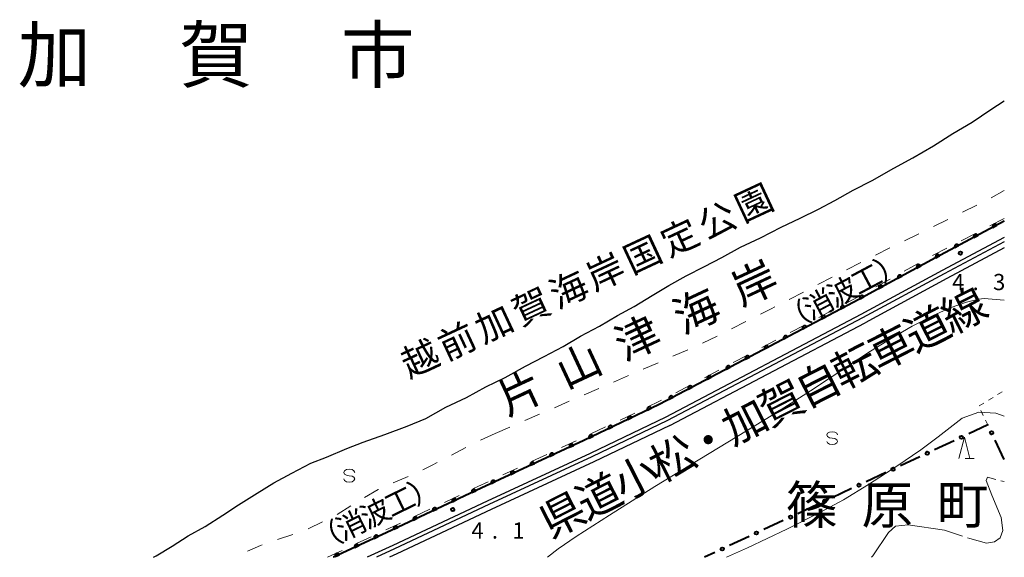
# Model space of a CAD drawing. Units: metres. Extents: x -74228 to -74000, y 40500 to 40625.
import ezdxf

# ---------------------------------------------------------------- set-up
doc = ezdxf.new("R2010")
doc.units = ezdxf.units.M
for name, color, linetype, lineweight in [('210100_道路縁(街区線)', 7, 'Continuous', 30), ('510100_河川', 7, 'Continuous', 30), ('611100_コンクリート被覆(直落)', 7, 'Continuous', 30), ('613000_さく(未分類)', 7, 'Continuous', 30), ('620100_区域界', 7, 'Continuous', 30), ('630100_植生界', 7, 'Continuous', 30), ('633200_針葉樹林', 7, 'Continuous', 13), ('634000_砂れき地(未分類)', 7, 'Continuous', 13), ('710200_等高線(主曲線)', 7, 'Continuous', 13), ('710300_等高線(補助曲線)', 7, 'Continuous', 13), ('731200_図化機測定による標高点', 7, 'Continuous', 40), ('811000_(注記)市・東京都の区', 7, 'Continuous', 80), ('811400_(注記)大字・町・丁目', 7, 'Continuous', 80), ('812100_(注記)道路の路線名', 7, 'Continuous', 53), ('815100_(注記)山・島', 7, 'Continuous', 53), ('816200_(注記)諸地・場地・公園・牧場・飛行場・運動場・ゴルフ場等', 7, 'Continuous', 53), ('818100_(注記)説明注記', 7, 'Continuous', 40)]:
    doc.layers.add(name, color=color, linetype=linetype, lineweight=lineweight)
doc.styles.add('Style-Kanji', font='MS Gothic.ttf')
doc.styles.add('Style-WORKING', font='MS Gothic.ttf')

msp = doc.modelspace()

# ---------------------------------------------------------------- linework, layer by layer
at = {"layer": '210100_道路縁(街区線)', "linetype": 'Continuous', "lineweight": 30, "flags": 128}
for points in [[(-74000, 40577.97), (-74015.94, 40569.47), (-74034.9, 40559.21)], [(-74000, 40574.23), (-74014.38, 40566.56), (-74033.32, 40556.32)], [(-74080.08, 40535.46), (-74034.9, 40559.21)], [(-74033.32, 40556.32), (-74078.53, 40532.55)], [(-74155.57, 40500), (-74143.22, 40505.76), (-74121.32, 40516.05), (-74097.5, 40527.11), (-74080.08, 40535.46)], [(-74078.53, 40532.55), (-74096.09, 40524.12), (-74119.93, 40513.06), (-74141.82, 40502.77), (-74147.76, 40500)]]:
    msp.add_lwpolyline(points, dxfattribs=at)
at = {"layer": '510100_河川', "linetype": 'Continuous', "lineweight": 30, "flags": 128}
for points in [[(-74197.34, 40500), (-74196.78, 40500.34), (-74193.05, 40502.62), (-74189.33, 40505), (-74185.4, 40507.15), (-74181.27, 40509.76), (-74177.63, 40512.18), (-74173.33, 40514.89), (-74169.42, 40517.27), (-74165.24, 40519.56), (-74160.89, 40521.86), (-74157.27, 40523.26), (-74152.53, 40525.27), (-74148.72, 40526.74), (-74143.67, 40528.46), (-74138.53, 40530.41), (-74134.17, 40532.23), (-74129.53, 40534.8), (-74124.75, 40537.1), (-74120.25, 40539.58), (-74115.81, 40541.73), (-74111.07, 40544.38), (-74106.71, 40546.58), (-74102.32, 40548.93), (-74098.34, 40551.3), (-74093.9, 40553.61), (-74089.7, 40556.1), (-74085.83, 40558.16), (-74081.68, 40560.72), (-74077.82, 40563.04), (-74073.81, 40565.33), (-74069.52, 40567.49), (-74065.53, 40569.58), (-74061.18, 40571.93), (-74056.54, 40574.1), (-74051.77, 40576.62), (-74047.38, 40578.66), (-74043.14, 40580.77), (-74039.3, 40582.79), (-74035.07, 40585.22), (-74030.69, 40587.43), (-74025.64, 40590.28), (-74021.23, 40592.69), (-74016.46, 40595.45), (-74011.92, 40598.32), (-74007.48, 40600.99), (-74003.11, 40603.93), (-74000, 40605.94)], [(-74000, 40573.21), (-74013.96, 40565.76), (-74032.89, 40555.53)], [(-74000, 40571.79), (-74013.37, 40564.66), (-74032.29, 40554.43)], [(-74032.89, 40555.53), (-74078.13, 40531.74)], [(-74077.56, 40530.62), (-74032.29, 40554.43)], [(-74078.13, 40531.74), (-74095.71, 40523.3), (-74119.55, 40512.24), (-74141.44, 40501.95), (-74145.62, 40500)], [(-74077.56, 40530.62), (-74095.18, 40522.17), (-74119.02, 40511.1), (-74140.91, 40500.81), (-74142.65, 40500)]]:
    msp.add_lwpolyline(points, dxfattribs=at)
at = {"layer": '611100_コンクリート被覆(直落)', "linetype": 'Continuous', "lineweight": 40, "flags": 128}
for points in [[(-74000, 40577.97), (-74015.94, 40569.47), (-74034.9, 40559.21), (-74080.08, 40535.46)], [(-74080.08, 40535.46), (-74097.5, 40527.11), (-74121.32, 40516.05), (-74143.22, 40505.76), (-74155.57, 40500)]]:
    msp.add_lwpolyline(points, dxfattribs=at)
for points in [[(-74002.647, 40576.558), (-74001.765, 40577.029), (-74001.787, 40577.067), (-74001.813, 40577.102), (-74001.84, 40577.135), (-74001.872, 40577.166), (-74001.906, 40577.193), (-74001.942, 40577.218), (-74001.979, 40577.24), (-74002.019, 40577.257), (-74002.06, 40577.273), (-74002.103, 40577.283), (-74002.146, 40577.29), (-74002.189, 40577.293), (-74002.233, 40577.293), (-74002.276, 40577.289), (-74002.319, 40577.281), (-74002.361, 40577.269), (-74002.401, 40577.254), (-74002.441, 40577.235), (-74002.479, 40577.212), (-74002.514, 40577.187), (-74002.547, 40577.159), (-74002.578, 40577.128), (-74002.605, 40577.094), (-74002.63, 40577.058), (-74002.652, 40577.02), (-74002.669, 40576.981), (-74002.685, 40576.939), (-74002.695, 40576.897), (-74002.703, 40576.854), (-74002.706, 40576.811), (-74002.705, 40576.767), (-74002.701, 40576.723), (-74002.693, 40576.68), (-74002.681, 40576.639), (-74002.666, 40576.598)], [(-74007.059, 40574.206), (-74006.177, 40574.676), (-74006.199, 40574.714), (-74006.225, 40574.749), (-74006.252, 40574.782), (-74006.284, 40574.813), (-74006.317, 40574.84), (-74006.353, 40574.865), (-74006.391, 40574.887), (-74006.431, 40574.904), (-74006.472, 40574.92), (-74006.515, 40574.93), (-74006.558, 40574.938), (-74006.601, 40574.941), (-74006.645, 40574.94), (-74006.688, 40574.936), (-74006.731, 40574.928), (-74006.773, 40574.916), (-74006.813, 40574.901), (-74006.853, 40574.882), (-74006.891, 40574.86), (-74006.926, 40574.834), (-74006.959, 40574.807), (-74006.99, 40574.775), (-74007.017, 40574.741), (-74007.042, 40574.705), (-74007.064, 40574.668), (-74007.081, 40574.628), (-74007.097, 40574.587), (-74007.107, 40574.544), (-74007.115, 40574.501), (-74007.118, 40574.458), (-74007.117, 40574.414), (-74007.113, 40574.371), (-74007.105, 40574.328), (-74007.093, 40574.286), (-74007.078, 40574.246)], [(-74011.471, 40571.853), (-74010.589, 40572.324), (-74010.611, 40572.362), (-74010.637, 40572.397), (-74010.664, 40572.429), (-74010.696, 40572.46), (-74010.729, 40572.488), (-74010.765, 40572.513), (-74010.803, 40572.535), (-74010.843, 40572.552), (-74010.884, 40572.567), (-74010.927, 40572.577), (-74010.969, 40572.585), (-74011.013, 40572.588), (-74011.057, 40572.587), (-74011.1, 40572.584), (-74011.143, 40572.575), (-74011.185, 40572.563), (-74011.225, 40572.548), (-74011.265, 40572.53), (-74011.303, 40572.507), (-74011.338, 40572.482), (-74011.371, 40572.454), (-74011.402, 40572.423), (-74011.429, 40572.389), (-74011.454, 40572.353), (-74011.476, 40572.315), (-74011.493, 40572.275), (-74011.509, 40572.234), (-74011.519, 40572.191), (-74011.527, 40572.149), (-74011.529, 40572.105), (-74011.529, 40572.061), (-74011.525, 40572.018), (-74011.517, 40571.975), (-74011.505, 40571.934), (-74011.49, 40571.893)], [(-74015.883, 40569.5), (-74015.001, 40569.971), (-74015.023, 40570.009), (-74015.049, 40570.044), (-74015.076, 40570.077), (-74015.107, 40570.108), (-74015.141, 40570.135), (-74015.177, 40570.16), (-74015.215, 40570.182), (-74015.255, 40570.199), (-74015.296, 40570.215), (-74015.339, 40570.225), (-74015.381, 40570.233), (-74015.425, 40570.235), (-74015.469, 40570.235), (-74015.512, 40570.231), (-74015.555, 40570.223), (-74015.596, 40570.211), (-74015.637, 40570.196), (-74015.677, 40570.177), (-74015.715, 40570.154), (-74015.75, 40570.129), (-74015.783, 40570.101), (-74015.814, 40570.07), (-74015.841, 40570.036), (-74015.866, 40570), (-74015.888, 40569.962), (-74015.905, 40569.923), (-74015.921, 40569.882), (-74015.931, 40569.839), (-74015.939, 40569.796), (-74015.941, 40569.753), (-74015.941, 40569.709), (-74015.937, 40569.665), (-74015.929, 40569.622), (-74015.917, 40569.581), (-74015.902, 40569.54)], [(-74020.281, 40567.121), (-74019.401, 40567.597), (-74019.424, 40567.635), (-74019.449, 40567.67), (-74019.477, 40567.702), (-74019.509, 40567.733), (-74019.543, 40567.76), (-74019.579, 40567.785), (-74019.617, 40567.807), (-74019.657, 40567.824), (-74019.698, 40567.839), (-74019.741, 40567.849), (-74019.783, 40567.856), (-74019.827, 40567.859), (-74019.871, 40567.858), (-74019.914, 40567.854), (-74019.957, 40567.845), (-74019.998, 40567.833), (-74020.039, 40567.818), (-74020.079, 40567.799), (-74020.116, 40567.776), (-74020.151, 40567.75), (-74020.184, 40567.723), (-74020.215, 40567.691), (-74020.242, 40567.657), (-74020.267, 40567.621), (-74020.288, 40567.583), (-74020.305, 40567.543), (-74020.321, 40567.502), (-74020.33, 40567.459), (-74020.338, 40567.416), (-74020.341, 40567.373), (-74020.34, 40567.329), (-74020.336, 40567.286), (-74020.327, 40567.243), (-74020.315, 40567.201), (-74020.3, 40567.161)], [(-74024.678, 40564.742), (-74023.798, 40565.217), (-74023.821, 40565.255), (-74023.847, 40565.29), (-74023.875, 40565.323), (-74023.906, 40565.354), (-74023.94, 40565.381), (-74023.976, 40565.405), (-74024.014, 40565.427), (-74024.054, 40565.444), (-74024.095, 40565.459), (-74024.138, 40565.469), (-74024.181, 40565.477), (-74024.224, 40565.479), (-74024.268, 40565.478), (-74024.312, 40565.474), (-74024.355, 40565.466), (-74024.396, 40565.454), (-74024.437, 40565.438), (-74024.476, 40565.419), (-74024.514, 40565.397), (-74024.549, 40565.371), (-74024.582, 40565.343), (-74024.612, 40565.311), (-74024.639, 40565.277), (-74024.664, 40565.241), (-74024.686, 40565.204), (-74024.703, 40565.164), (-74024.718, 40565.122), (-74024.728, 40565.08), (-74024.735, 40565.037), (-74024.738, 40564.993), (-74024.737, 40564.949), (-74024.733, 40564.906), (-74024.724, 40564.863), (-74024.712, 40564.822), (-74024.697, 40564.781)], [(-74029.075, 40562.362), (-74028.196, 40562.838), (-74028.219, 40562.876), (-74028.244, 40562.911), (-74028.272, 40562.943), (-74028.304, 40562.974), (-74028.338, 40563.001), (-74028.374, 40563.026), (-74028.412, 40563.047), (-74028.452, 40563.064), (-74028.493, 40563.08), (-74028.536, 40563.09), (-74028.578, 40563.097), (-74028.622, 40563.1), (-74028.666, 40563.099), (-74028.709, 40563.095), (-74028.752, 40563.086), (-74028.793, 40563.074), (-74028.834, 40563.059), (-74028.874, 40563.04), (-74028.911, 40563.017), (-74028.946, 40562.991), (-74028.979, 40562.963), (-74029.01, 40562.932), (-74029.037, 40562.898), (-74029.062, 40562.862), (-74029.083, 40562.824), (-74029.1, 40562.784), (-74029.115, 40562.743), (-74029.125, 40562.7), (-74029.133, 40562.657), (-74029.135, 40562.614), (-74029.134, 40562.57), (-74029.13, 40562.527), (-74029.122, 40562.483), (-74029.11, 40562.442), (-74029.095, 40562.402)], [(-74033.473, 40559.982), (-74032.593, 40560.458), (-74032.616, 40560.496), (-74032.642, 40560.531), (-74032.67, 40560.564), (-74032.701, 40560.594), (-74032.735, 40560.621), (-74032.771, 40560.646), (-74032.809, 40560.668), (-74032.849, 40560.685), (-74032.89, 40560.7), (-74032.933, 40560.71), (-74032.976, 40560.717), (-74033.019, 40560.72), (-74033.063, 40560.719), (-74033.106, 40560.715), (-74033.149, 40560.706), (-74033.191, 40560.694), (-74033.231, 40560.679), (-74033.271, 40560.66), (-74033.309, 40560.637), (-74033.344, 40560.612), (-74033.376, 40560.584), (-74033.407, 40560.552), (-74033.434, 40560.518), (-74033.459, 40560.482), (-74033.481, 40560.444), (-74033.498, 40560.404), (-74033.513, 40560.363), (-74033.523, 40560.32), (-74033.53, 40560.278), (-74033.533, 40560.234), (-74033.532, 40560.19), (-74033.528, 40560.147), (-74033.519, 40560.104), (-74033.507, 40560.063), (-74033.492, 40560.022)], [(-74037.889, 40557.639), (-74037.004, 40558.104), (-74037.026, 40558.142), (-74037.052, 40558.177), (-74037.079, 40558.21), (-74037.11, 40558.241), (-74037.144, 40558.269), (-74037.18, 40558.294), (-74037.217, 40558.316), (-74037.257, 40558.334), (-74037.298, 40558.349), (-74037.341, 40558.36), (-74037.384, 40558.368), (-74037.427, 40558.371), (-74037.471, 40558.37), (-74037.514, 40558.367), (-74037.557, 40558.359), (-74037.599, 40558.347), (-74037.64, 40558.332), (-74037.679, 40558.314), (-74037.717, 40558.292), (-74037.753, 40558.266), (-74037.786, 40558.239), (-74037.817, 40558.208), (-74037.844, 40558.174), (-74037.87, 40558.138), (-74037.892, 40558.101), (-74037.909, 40558.061), (-74037.925, 40558.02), (-74037.935, 40557.977), (-74037.943, 40557.934), (-74037.946, 40557.891), (-74037.946, 40557.847), (-74037.942, 40557.804), (-74037.934, 40557.761), (-74037.923, 40557.719), (-74037.908, 40557.678)], [(-74042.315, 40555.312), (-74041.43, 40555.777), (-74041.452, 40555.815), (-74041.478, 40555.851), (-74041.505, 40555.884), (-74041.536, 40555.915), (-74041.57, 40555.942), (-74041.606, 40555.967), (-74041.643, 40555.99), (-74041.683, 40556.007), (-74041.724, 40556.023), (-74041.767, 40556.033), (-74041.809, 40556.041), (-74041.853, 40556.044), (-74041.897, 40556.044), (-74041.94, 40556.04), (-74041.983, 40556.032), (-74042.024, 40556.021), (-74042.065, 40556.006), (-74042.105, 40555.987), (-74042.143, 40555.965), (-74042.179, 40555.94), (-74042.211, 40555.912), (-74042.243, 40555.881), (-74042.27, 40555.847), (-74042.295, 40555.812), (-74042.317, 40555.774), (-74042.335, 40555.734), (-74042.351, 40555.693), (-74042.361, 40555.651), (-74042.369, 40555.608), (-74042.372, 40555.565), (-74042.372, 40555.521), (-74042.368, 40555.477), (-74042.36, 40555.434), (-74042.349, 40555.393), (-74042.334, 40555.352)], [(-74046.741, 40552.986), (-74045.856, 40553.451), (-74045.878, 40553.489), (-74045.903, 40553.524), (-74045.931, 40553.557), (-74045.962, 40553.588), (-74045.996, 40553.616), (-74046.031, 40553.641), (-74046.069, 40553.663), (-74046.109, 40553.681), (-74046.15, 40553.696), (-74046.192, 40553.707), (-74046.235, 40553.715), (-74046.279, 40553.718), (-74046.322, 40553.717), (-74046.366, 40553.714), (-74046.409, 40553.706), (-74046.45, 40553.694), (-74046.491, 40553.679), (-74046.531, 40553.661), (-74046.569, 40553.639), (-74046.604, 40553.613), (-74046.637, 40553.586), (-74046.668, 40553.555), (-74046.696, 40553.521), (-74046.721, 40553.485), (-74046.743, 40553.448), (-74046.761, 40553.408), (-74046.776, 40553.367), (-74046.787, 40553.324), (-74046.795, 40553.281), (-74046.798, 40553.238), (-74046.797, 40553.194), (-74046.794, 40553.151), (-74046.786, 40553.108), (-74046.774, 40553.066), (-74046.76, 40553.025)], [(-74051.167, 40550.659), (-74050.282, 40551.124), (-74050.304, 40551.162), (-74050.329, 40551.198), (-74050.357, 40551.231), (-74050.388, 40551.262), (-74050.421, 40551.289), (-74050.457, 40551.314), (-74050.495, 40551.336), (-74050.534, 40551.354), (-74050.575, 40551.37), (-74050.618, 40551.38), (-74050.661, 40551.388), (-74050.704, 40551.391), (-74050.748, 40551.391), (-74050.791, 40551.387), (-74050.835, 40551.379), (-74050.876, 40551.368), (-74050.917, 40551.353), (-74050.957, 40551.334), (-74050.995, 40551.312), (-74051.03, 40551.287), (-74051.063, 40551.259), (-74051.094, 40551.228), (-74051.122, 40551.194), (-74051.147, 40551.159), (-74051.169, 40551.121), (-74051.186, 40551.081), (-74051.202, 40551.04), (-74051.212, 40550.998), (-74051.221, 40550.955), (-74051.224, 40550.911), (-74051.223, 40550.868), (-74051.22, 40550.824), (-74051.212, 40550.781), (-74051.2, 40550.74), (-74051.185, 40550.699)], [(-74055.592, 40548.333), (-74054.707, 40548.798), (-74054.73, 40548.836), (-74054.755, 40548.871), (-74054.782, 40548.904), (-74054.813, 40548.935), (-74054.847, 40548.963), (-74054.883, 40548.988), (-74054.92, 40549.01), (-74054.96, 40549.028), (-74055.001, 40549.043), (-74055.044, 40549.054), (-74055.087, 40549.062), (-74055.13, 40549.065), (-74055.174, 40549.064), (-74055.217, 40549.061), (-74055.26, 40549.053), (-74055.302, 40549.041), (-74055.343, 40549.026), (-74055.382, 40549.008), (-74055.421, 40548.985), (-74055.456, 40548.96), (-74055.489, 40548.933), (-74055.52, 40548.902), (-74055.547, 40548.868), (-74055.573, 40548.832), (-74055.595, 40548.795), (-74055.612, 40548.755), (-74055.628, 40548.714), (-74055.638, 40548.671), (-74055.646, 40548.628), (-74055.649, 40548.585), (-74055.649, 40548.541), (-74055.645, 40548.498), (-74055.637, 40548.455), (-74055.626, 40548.413), (-74055.611, 40548.372)], [(-74060.018, 40546.006), (-74059.133, 40546.471), (-74059.155, 40546.509), (-74059.181, 40546.545), (-74059.208, 40546.578), (-74059.239, 40546.609), (-74059.273, 40546.636), (-74059.309, 40546.661), (-74059.346, 40546.683), (-74059.386, 40546.701), (-74059.427, 40546.717), (-74059.47, 40546.727), (-74059.512, 40546.735), (-74059.556, 40546.738), (-74059.6, 40546.738), (-74059.643, 40546.734), (-74059.686, 40546.726), (-74059.728, 40546.715), (-74059.768, 40546.7), (-74059.808, 40546.681), (-74059.846, 40546.659), (-74059.882, 40546.634), (-74059.915, 40546.606), (-74059.946, 40546.575), (-74059.973, 40546.541), (-74059.998, 40546.506), (-74060.02, 40546.468), (-74060.038, 40546.428), (-74060.054, 40546.387), (-74060.064, 40546.345), (-74060.072, 40546.302), (-74060.075, 40546.258), (-74060.075, 40546.215), (-74060.071, 40546.171), (-74060.063, 40546.128), (-74060.052, 40546.087), (-74060.037, 40546.046)], [(-74064.444, 40543.679), (-74063.559, 40544.145), (-74063.581, 40544.183), (-74063.606, 40544.218), (-74063.634, 40544.251), (-74063.665, 40544.282), (-74063.699, 40544.31), (-74063.734, 40544.335), (-74063.772, 40544.357), (-74063.812, 40544.374), (-74063.853, 40544.39), (-74063.895, 40544.401), (-74063.938, 40544.409), (-74063.982, 40544.412), (-74064.025, 40544.411), (-74064.069, 40544.408), (-74064.112, 40544.4), (-74064.153, 40544.388), (-74064.194, 40544.373), (-74064.234, 40544.355), (-74064.272, 40544.332), (-74064.307, 40544.307), (-74064.34, 40544.28), (-74064.371, 40544.249), (-74064.399, 40544.215), (-74064.424, 40544.179), (-74064.446, 40544.142), (-74064.464, 40544.102), (-74064.479, 40544.061), (-74064.49, 40544.018), (-74064.498, 40543.975), (-74064.501, 40543.932), (-74064.501, 40543.888), (-74064.497, 40543.845), (-74064.489, 40543.802), (-74064.477, 40543.76), (-74064.463, 40543.719)], [(-74068.87, 40541.353), (-74067.985, 40541.818), (-74068.007, 40541.856), (-74068.032, 40541.892), (-74068.06, 40541.925), (-74068.091, 40541.956), (-74068.124, 40541.983), (-74068.16, 40542.008), (-74068.198, 40542.03), (-74068.237, 40542.048), (-74068.278, 40542.064), (-74068.321, 40542.074), (-74068.364, 40542.082), (-74068.407, 40542.085), (-74068.451, 40542.085), (-74068.494, 40542.081), (-74068.538, 40542.073), (-74068.579, 40542.062), (-74068.62, 40542.047), (-74068.66, 40542.028), (-74068.698, 40542.006), (-74068.733, 40541.981), (-74068.766, 40541.953), (-74068.797, 40541.922), (-74068.825, 40541.888), (-74068.85, 40541.853), (-74068.872, 40541.815), (-74068.889, 40541.775), (-74068.905, 40541.734), (-74068.915, 40541.692), (-74068.924, 40541.649), (-74068.927, 40541.605), (-74068.926, 40541.562), (-74068.923, 40541.518), (-74068.915, 40541.475), (-74068.903, 40541.434), (-74068.888, 40541.393)], [(-74073.295, 40539.026), (-74072.41, 40539.492), (-74072.433, 40539.53), (-74072.458, 40539.565), (-74072.485, 40539.598), (-74072.516, 40539.629), (-74072.55, 40539.657), (-74072.586, 40539.682), (-74072.624, 40539.704), (-74072.663, 40539.721), (-74072.704, 40539.737), (-74072.747, 40539.747), (-74072.79, 40539.756), (-74072.833, 40539.759), (-74072.877, 40539.758), (-74072.92, 40539.755), (-74072.963, 40539.747), (-74073.005, 40539.735), (-74073.046, 40539.72), (-74073.086, 40539.702), (-74073.124, 40539.679), (-74073.159, 40539.654), (-74073.192, 40539.627), (-74073.223, 40539.596), (-74073.25, 40539.562), (-74073.276, 40539.526), (-74073.298, 40539.488), (-74073.315, 40539.449), (-74073.331, 40539.408), (-74073.341, 40539.365), (-74073.349, 40539.322), (-74073.352, 40539.279), (-74073.352, 40539.235), (-74073.348, 40539.192), (-74073.34, 40539.149), (-74073.329, 40539.107), (-74073.314, 40539.066)], [(-74077.721, 40536.7), (-74076.836, 40537.165), (-74076.858, 40537.203), (-74076.884, 40537.239), (-74076.911, 40537.272), (-74076.942, 40537.303), (-74076.976, 40537.33), (-74077.012, 40537.355), (-74077.049, 40537.377), (-74077.089, 40537.395), (-74077.13, 40537.411), (-74077.173, 40537.421), (-74077.215, 40537.429), (-74077.259, 40537.432), (-74077.303, 40537.432), (-74077.346, 40537.428), (-74077.389, 40537.42), (-74077.431, 40537.409), (-74077.471, 40537.394), (-74077.511, 40537.375), (-74077.549, 40537.353), (-74077.585, 40537.328), (-74077.618, 40537.3), (-74077.649, 40537.269), (-74077.676, 40537.235), (-74077.701, 40537.2), (-74077.723, 40537.162), (-74077.741, 40537.122), (-74077.757, 40537.081), (-74077.767, 40537.039), (-74077.775, 40536.996), (-74077.778, 40536.952), (-74077.778, 40536.909), (-74077.774, 40536.865), (-74077.766, 40536.822), (-74077.755, 40536.781), (-74077.74, 40536.74)], [(-74082.785, 40534.163), (-74081.884, 40534.596), (-74081.904, 40534.634), (-74081.928, 40534.671), (-74081.955, 40534.704), (-74081.984, 40534.737), (-74082.017, 40534.765), (-74082.052, 40534.792), (-74082.089, 40534.815), (-74082.128, 40534.834), (-74082.168, 40534.852), (-74082.21, 40534.864), (-74082.253, 40534.873), (-74082.296, 40534.878), (-74082.34, 40534.879), (-74082.383, 40534.877), (-74082.427, 40534.871), (-74082.469, 40534.861), (-74082.51, 40534.847), (-74082.551, 40534.83), (-74082.589, 40534.809), (-74082.626, 40534.785), (-74082.659, 40534.759), (-74082.692, 40534.729), (-74082.72, 40534.697), (-74082.747, 40534.662), (-74082.77, 40534.625), (-74082.789, 40534.586), (-74082.807, 40534.546), (-74082.819, 40534.503), (-74082.828, 40534.461), (-74082.833, 40534.418), (-74082.834, 40534.374), (-74082.832, 40534.33), (-74082.826, 40534.287), (-74082.816, 40534.245), (-74082.802, 40534.204)], [(-74087.294, 40532.002), (-74086.392, 40532.434), (-74086.413, 40532.473), (-74086.437, 40532.509), (-74086.463, 40532.543), (-74086.493, 40532.576), (-74086.526, 40532.604), (-74086.561, 40532.631), (-74086.598, 40532.654), (-74086.637, 40532.673), (-74086.677, 40532.69), (-74086.719, 40532.702), (-74086.762, 40532.712), (-74086.805, 40532.717), (-74086.849, 40532.718), (-74086.892, 40532.716), (-74086.936, 40532.709), (-74086.977, 40532.699), (-74087.019, 40532.686), (-74087.059, 40532.669), (-74087.098, 40532.648), (-74087.134, 40532.624), (-74087.168, 40532.598), (-74087.201, 40532.568), (-74087.229, 40532.535), (-74087.256, 40532.501), (-74087.279, 40532.464), (-74087.298, 40532.425), (-74087.315, 40532.384), (-74087.327, 40532.342), (-74087.337, 40532.3), (-74087.342, 40532.256), (-74087.343, 40532.213), (-74087.341, 40532.169), (-74087.334, 40532.126), (-74087.324, 40532.084), (-74087.311, 40532.043)], [(-74091.803, 40529.841), (-74090.901, 40530.273), (-74090.922, 40530.312), (-74090.946, 40530.348), (-74090.972, 40530.382), (-74091.002, 40530.414), (-74091.035, 40530.443), (-74091.07, 40530.47), (-74091.106, 40530.493), (-74091.145, 40530.512), (-74091.186, 40530.529), (-74091.228, 40530.541), (-74091.27, 40530.551), (-74091.314, 40530.555), (-74091.358, 40530.557), (-74091.401, 40530.555), (-74091.444, 40530.548), (-74091.486, 40530.538), (-74091.528, 40530.525), (-74091.568, 40530.508), (-74091.607, 40530.487), (-74091.643, 40530.463), (-74091.677, 40530.437), (-74091.709, 40530.407), (-74091.738, 40530.374), (-74091.765, 40530.339), (-74091.788, 40530.303), (-74091.807, 40530.264), (-74091.824, 40530.223), (-74091.836, 40530.181), (-74091.846, 40530.139), (-74091.85, 40530.095), (-74091.852, 40530.051), (-74091.85, 40530.008), (-74091.843, 40529.965), (-74091.833, 40529.923), (-74091.82, 40529.881)], [(-74096.312, 40527.68), (-74095.41, 40528.112), (-74095.431, 40528.151), (-74095.455, 40528.187), (-74095.481, 40528.221), (-74095.511, 40528.253), (-74095.543, 40528.282), (-74095.578, 40528.308), (-74095.615, 40528.332), (-74095.654, 40528.351), (-74095.695, 40528.368), (-74095.737, 40528.38), (-74095.779, 40528.39), (-74095.822, 40528.394), (-74095.866, 40528.395), (-74095.91, 40528.393), (-74095.953, 40528.387), (-74095.995, 40528.377), (-74096.036, 40528.364), (-74096.077, 40528.347), (-74096.116, 40528.326), (-74096.152, 40528.302), (-74096.186, 40528.276), (-74096.218, 40528.246), (-74096.247, 40528.213), (-74096.273, 40528.178), (-74096.297, 40528.141), (-74096.316, 40528.102), (-74096.333, 40528.062), (-74096.345, 40528.02), (-74096.355, 40527.977), (-74096.359, 40527.934), (-74096.36, 40527.89), (-74096.358, 40527.847), (-74096.352, 40527.803), (-74096.342, 40527.762), (-74096.329, 40527.72)], [(-74100.84, 40525.559), (-74099.933, 40525.98), (-74099.953, 40526.02), (-74099.977, 40526.056), (-74100.002, 40526.09), (-74100.032, 40526.123), (-74100.064, 40526.152), (-74100.099, 40526.179), (-74100.135, 40526.203), (-74100.174, 40526.222), (-74100.214, 40526.24), (-74100.256, 40526.252), (-74100.299, 40526.263), (-74100.342, 40526.268), (-74100.386, 40526.27), (-74100.429, 40526.268), (-74100.473, 40526.262), (-74100.515, 40526.253), (-74100.556, 40526.24), (-74100.597, 40526.223), (-74100.636, 40526.203), (-74100.672, 40526.179), (-74100.707, 40526.154), (-74100.739, 40526.124), (-74100.768, 40526.092), (-74100.795, 40526.057), (-74100.819, 40526.021), (-74100.839, 40525.982), (-74100.856, 40525.942), (-74100.869, 40525.9), (-74100.879, 40525.858), (-74100.884, 40525.814), (-74100.886, 40525.77), (-74100.885, 40525.727), (-74100.879, 40525.683), (-74100.869, 40525.642), (-74100.856, 40525.6)], [(-74105.375, 40523.454), (-74104.468, 40523.875), (-74104.488, 40523.914), (-74104.512, 40523.95), (-74104.537, 40523.985), (-74104.567, 40524.017), (-74104.599, 40524.046), (-74104.634, 40524.073), (-74104.67, 40524.097), (-74104.709, 40524.117), (-74104.749, 40524.134), (-74104.791, 40524.147), (-74104.834, 40524.157), (-74104.877, 40524.162), (-74104.921, 40524.164), (-74104.964, 40524.163), (-74105.008, 40524.157), (-74105.049, 40524.147), (-74105.091, 40524.134), (-74105.132, 40524.118), (-74105.171, 40524.097), (-74105.207, 40524.074), (-74105.242, 40524.048), (-74105.274, 40524.018), (-74105.303, 40523.986), (-74105.33, 40523.952), (-74105.354, 40523.915), (-74105.374, 40523.876), (-74105.391, 40523.836), (-74105.404, 40523.794), (-74105.414, 40523.752), (-74105.419, 40523.709), (-74105.421, 40523.665), (-74105.42, 40523.621), (-74105.414, 40523.578), (-74105.404, 40523.536), (-74105.391, 40523.494)], [(-74109.91, 40521.348), (-74109.003, 40521.769), (-74109.023, 40521.808), (-74109.047, 40521.845), (-74109.072, 40521.879), (-74109.102, 40521.912), (-74109.134, 40521.941), (-74109.169, 40521.968), (-74109.205, 40521.992), (-74109.244, 40522.011), (-74109.284, 40522.029), (-74109.326, 40522.041), (-74109.369, 40522.051), (-74109.412, 40522.057), (-74109.456, 40522.058), (-74109.499, 40522.057), (-74109.543, 40522.051), (-74109.584, 40522.041), (-74109.626, 40522.029), (-74109.667, 40522.012), (-74109.706, 40521.992), (-74109.742, 40521.968), (-74109.777, 40521.942), (-74109.809, 40521.913), (-74109.838, 40521.881), (-74109.865, 40521.846), (-74109.889, 40521.81), (-74109.909, 40521.771), (-74109.926, 40521.731), (-74109.939, 40521.688), (-74109.949, 40521.646), (-74109.954, 40521.603), (-74109.956, 40521.559), (-74109.955, 40521.516), (-74109.949, 40521.472), (-74109.939, 40521.43), (-74109.926, 40521.389)], [(-74114.445, 40519.242), (-74113.538, 40519.663), (-74113.558, 40519.703), (-74113.582, 40519.739), (-74113.607, 40519.773), (-74113.637, 40519.806), (-74113.669, 40519.835), (-74113.704, 40519.862), (-74113.74, 40519.886), (-74113.779, 40519.905), (-74113.819, 40519.923), (-74113.861, 40519.935), (-74113.904, 40519.946), (-74113.947, 40519.951), (-74113.991, 40519.953), (-74114.034, 40519.951), (-74114.078, 40519.945), (-74114.119, 40519.936), (-74114.161, 40519.923), (-74114.202, 40519.906), (-74114.241, 40519.886), (-74114.277, 40519.862), (-74114.312, 40519.837), (-74114.344, 40519.807), (-74114.373, 40519.775), (-74114.4, 40519.74), (-74114.424, 40519.704), (-74114.444, 40519.665), (-74114.461, 40519.625), (-74114.474, 40519.583), (-74114.484, 40519.541), (-74114.489, 40519.497), (-74114.491, 40519.453), (-74114.489, 40519.41), (-74114.484, 40519.366), (-74114.474, 40519.325), (-74114.461, 40519.283)], [(-74118.98, 40517.137), (-74118.073, 40517.558), (-74118.093, 40517.597), (-74118.117, 40517.633), (-74118.142, 40517.668), (-74118.172, 40517.7), (-74118.204, 40517.729), (-74118.239, 40517.756), (-74118.275, 40517.78), (-74118.314, 40517.8), (-74118.354, 40517.817), (-74118.396, 40517.83), (-74118.439, 40517.84), (-74118.482, 40517.845), (-74118.526, 40517.847), (-74118.569, 40517.846), (-74118.613, 40517.84), (-74118.654, 40517.83), (-74118.696, 40517.817), (-74118.737, 40517.801), (-74118.776, 40517.78), (-74118.812, 40517.757), (-74118.847, 40517.731), (-74118.879, 40517.701), (-74118.908, 40517.669), (-74118.935, 40517.635), (-74118.959, 40517.598), (-74118.979, 40517.559), (-74118.996, 40517.519), (-74119.009, 40517.477), (-74119.019, 40517.435), (-74119.024, 40517.392), (-74119.026, 40517.348), (-74119.024, 40517.304), (-74119.019, 40517.261), (-74119.009, 40517.219), (-74118.996, 40517.177)], [(-74123.51, 40515.021), (-74122.605, 40515.446), (-74122.625, 40515.485), (-74122.649, 40515.522), (-74122.675, 40515.556), (-74122.705, 40515.588), (-74122.737, 40515.617), (-74122.772, 40515.644), (-74122.808, 40515.668), (-74122.847, 40515.687), (-74122.888, 40515.705), (-74122.93, 40515.717), (-74122.972, 40515.727), (-74123.015, 40515.732), (-74123.059, 40515.733), (-74123.103, 40515.732), (-74123.146, 40515.726), (-74123.188, 40515.716), (-74123.229, 40515.703), (-74123.27, 40515.686), (-74123.309, 40515.666), (-74123.345, 40515.642), (-74123.38, 40515.616), (-74123.412, 40515.586), (-74123.441, 40515.554), (-74123.468, 40515.519), (-74123.492, 40515.483), (-74123.511, 40515.444), (-74123.528, 40515.403), (-74123.541, 40515.361), (-74123.551, 40515.319), (-74123.556, 40515.276), (-74123.557, 40515.232), (-74123.556, 40515.189), (-74123.549, 40515.145), (-74123.54, 40515.103), (-74123.527, 40515.062)], [(-74128.035, 40512.895), (-74127.13, 40513.32), (-74127.151, 40513.359), (-74127.175, 40513.395), (-74127.201, 40513.429), (-74127.23, 40513.462), (-74127.263, 40513.491), (-74127.297, 40513.518), (-74127.334, 40513.541), (-74127.373, 40513.561), (-74127.413, 40513.578), (-74127.455, 40513.59), (-74127.497, 40513.6), (-74127.541, 40513.606), (-74127.585, 40513.607), (-74127.628, 40513.605), (-74127.671, 40513.599), (-74127.713, 40513.59), (-74127.755, 40513.577), (-74127.795, 40513.56), (-74127.834, 40513.539), (-74127.871, 40513.516), (-74127.905, 40513.49), (-74127.937, 40513.46), (-74127.966, 40513.428), (-74127.993, 40513.393), (-74128.017, 40513.356), (-74128.036, 40513.317), (-74128.054, 40513.277), (-74128.066, 40513.235), (-74128.076, 40513.193), (-74128.081, 40513.149), (-74128.083, 40513.106), (-74128.081, 40513.062), (-74128.075, 40513.019), (-74128.065, 40512.977), (-74128.052, 40512.935)], [(-74132.561, 40510.768), (-74131.656, 40511.194), (-74131.676, 40511.233), (-74131.7, 40511.269), (-74131.726, 40511.303), (-74131.756, 40511.336), (-74131.788, 40511.365), (-74131.823, 40511.391), (-74131.859, 40511.415), (-74131.898, 40511.434), (-74131.938, 40511.452), (-74131.981, 40511.464), (-74132.023, 40511.474), (-74132.066, 40511.479), (-74132.11, 40511.481), (-74132.153, 40511.479), (-74132.197, 40511.473), (-74132.239, 40511.463), (-74132.28, 40511.45), (-74132.321, 40511.434), (-74132.36, 40511.413), (-74132.396, 40511.389), (-74132.43, 40511.363), (-74132.463, 40511.334), (-74132.492, 40511.301), (-74132.519, 40511.267), (-74132.542, 40511.23), (-74132.562, 40511.191), (-74132.579, 40511.151), (-74132.591, 40511.109), (-74132.601, 40511.066), (-74132.606, 40511.023), (-74132.608, 40510.979), (-74132.606, 40510.936), (-74132.6, 40510.892), (-74132.59, 40510.851), (-74132.578, 40510.809)], [(-74141.611, 40506.516), (-74140.706, 40506.941), (-74140.727, 40506.98), (-74140.751, 40507.016), (-74140.777, 40507.051), (-74140.806, 40507.083), (-74140.839, 40507.112), (-74140.873, 40507.139), (-74140.91, 40507.163), (-74140.949, 40507.182), (-74140.989, 40507.199), (-74141.031, 40507.212), (-74141.074, 40507.222), (-74141.117, 40507.227), (-74141.161, 40507.228), (-74141.204, 40507.227), (-74141.248, 40507.22), (-74141.289, 40507.211), (-74141.331, 40507.198), (-74141.372, 40507.181), (-74141.411, 40507.16), (-74141.447, 40507.137), (-74141.481, 40507.111), (-74141.514, 40507.081), (-74141.543, 40507.049), (-74141.569, 40507.014), (-74141.593, 40506.977), (-74141.612, 40506.939), (-74141.63, 40506.898), (-74141.642, 40506.856), (-74141.652, 40506.814), (-74141.657, 40506.771), (-74141.659, 40506.727), (-74141.657, 40506.683), (-74141.651, 40506.64), (-74141.641, 40506.598), (-74141.628, 40506.556)], [(-74137.086, 40508.642), (-74136.181, 40509.067), (-74136.202, 40509.106), (-74136.225, 40509.143), (-74136.251, 40509.177), (-74136.281, 40509.209), (-74136.313, 40509.238), (-74136.348, 40509.265), (-74136.385, 40509.289), (-74136.423, 40509.308), (-74136.464, 40509.326), (-74136.506, 40509.338), (-74136.548, 40509.348), (-74136.591, 40509.353), (-74136.635, 40509.354), (-74136.679, 40509.353), (-74136.722, 40509.347), (-74136.764, 40509.337), (-74136.806, 40509.324), (-74136.846, 40509.307), (-74136.885, 40509.287), (-74136.922, 40509.263), (-74136.956, 40509.237), (-74136.988, 40509.207), (-74137.017, 40509.175), (-74137.044, 40509.14), (-74137.068, 40509.104), (-74137.087, 40509.065), (-74137.104, 40509.025), (-74137.117, 40508.982), (-74137.127, 40508.94), (-74137.132, 40508.897), (-74137.133, 40508.853), (-74137.132, 40508.81), (-74137.126, 40508.766), (-74137.116, 40508.724), (-74137.103, 40508.683)], [(-74146.141, 40504.398), (-74145.234, 40504.82), (-74145.255, 40504.86), (-74145.278, 40504.896), (-74145.304, 40504.93), (-74145.334, 40504.963), (-74145.366, 40504.992), (-74145.401, 40505.019), (-74145.437, 40505.043), (-74145.476, 40505.062), (-74145.516, 40505.08), (-74145.559, 40505.092), (-74145.601, 40505.102), (-74145.644, 40505.107), (-74145.688, 40505.109), (-74145.731, 40505.107), (-74145.775, 40505.101), (-74145.817, 40505.092), (-74145.858, 40505.079), (-74145.899, 40505.062), (-74145.938, 40505.042), (-74145.974, 40505.018), (-74146.009, 40504.992), (-74146.041, 40504.963), (-74146.07, 40504.931), (-74146.097, 40504.896), (-74146.121, 40504.859), (-74146.14, 40504.821), (-74146.158, 40504.78), (-74146.17, 40504.738), (-74146.18, 40504.696), (-74146.186, 40504.653), (-74146.187, 40504.609), (-74146.186, 40504.565), (-74146.18, 40504.522), (-74146.17, 40504.48), (-74146.157, 40504.439)], [(-74150.672, 40502.284), (-74149.766, 40502.707), (-74149.786, 40502.746), (-74149.81, 40502.783), (-74149.836, 40502.817), (-74149.865, 40502.849), (-74149.898, 40502.878), (-74149.932, 40502.905), (-74149.969, 40502.929), (-74150.008, 40502.949), (-74150.048, 40502.966), (-74150.09, 40502.979), (-74150.132, 40502.989), (-74150.175, 40502.994), (-74150.219, 40502.995), (-74150.263, 40502.994), (-74150.306, 40502.988), (-74150.348, 40502.978), (-74150.39, 40502.966), (-74150.43, 40502.949), (-74150.469, 40502.928), (-74150.506, 40502.905), (-74150.54, 40502.879), (-74150.573, 40502.849), (-74150.602, 40502.817), (-74150.629, 40502.782), (-74150.652, 40502.746), (-74150.672, 40502.707), (-74150.689, 40502.667), (-74150.702, 40502.625), (-74150.712, 40502.583), (-74150.717, 40502.539), (-74150.719, 40502.495), (-74150.717, 40502.452), (-74150.711, 40502.408), (-74150.702, 40502.367), (-74150.689, 40502.325)], [(-74155.203, 40500.171), (-74154.297, 40500.594), (-74154.318, 40500.633), (-74154.341, 40500.669), (-74154.367, 40500.703), (-74154.397, 40500.736), (-74154.429, 40500.765), (-74154.464, 40500.792), (-74154.5, 40500.816), (-74154.539, 40500.835), (-74154.579, 40500.853), (-74154.621, 40500.865), (-74154.664, 40500.875), (-74154.707, 40500.88), (-74154.751, 40500.882), (-74154.794, 40500.881), (-74154.838, 40500.875), (-74154.879, 40500.865), (-74154.921, 40500.852), (-74154.962, 40500.835), (-74155.001, 40500.815), (-74155.037, 40500.791), (-74155.071, 40500.766), (-74155.104, 40500.736), (-74155.133, 40500.704), (-74155.16, 40500.669), (-74155.184, 40500.633), (-74155.203, 40500.594), (-74155.221, 40500.553), (-74155.233, 40500.511), (-74155.243, 40500.469), (-74155.248, 40500.426), (-74155.25, 40500.382), (-74155.249, 40500.339), (-74155.243, 40500.295), (-74155.233, 40500.253), (-74155.22, 40500.212)]]:
    msp.add_lwpolyline(points, close=True, dxfattribs=at)
at = {"layer": '613000_さく(未分類)', "linetype": 'Continuous', "lineweight": 40}
for p, q in [((-74011.638, 40527.045), (-74016.169, 40524.93)), ((-74000, 40522.7), (-74002.15, 40527.214)), ((-74019.567, 40523.344), (-74024.097, 40521.229)), ((-74027.495, 40519.643), (-74032.026, 40517.528)), ((-74035.424, 40515.941), (-74039.954, 40513.826)), ((-74043.352, 40512.24), (-74047.883, 40510.125)), ((-74051.281, 40508.538), (-74055.811, 40506.423)), ((-74059.209, 40504.837), (-74063.74, 40502.722)), ((-74067.138, 40501.135), (-74069.57, 40500))]:
    msp.add_line(p, q, dxfattribs=at)
at = {"layer": '613000_さく(未分類)', "linetype": 'Continuous', "lineweight": 40, "flags": 128}
msp.add_lwpolyline([(-74003.762, 40530.6), (-74003.81, 40530.7), (-74008.24, 40528.632)], dxfattribs=at)
at = {"layer": '613000_さく(未分類)', "linetype": 'Continuous', "lineweight": 40}
for centre in [(-74009.939, 40527.839), (-74002.956, 40528.907), (-74017.868, 40524.137), (-74025.796, 40520.436), (-74033.725, 40516.734), (-74041.653, 40513.033), (-74049.582, 40509.331), (-74057.51, 40505.63), (-74065.439, 40501.929)]:
    msp.add_circle(centre, 0.375, dxfattribs=at)
at = {"layer": '620100_区域界', "linetype": 'Continuous', "lineweight": 13}
for p, q in [((-74003.018, 40583.405), (-74000, 40585.13)), ((-74009.731, 40580.064), (-74006.368, 40581.722)), ((-74016.459, 40576.748), (-74013.095, 40578.406)), ((-74000, 40578.59), (-74003.334, 40576.873)), ((-74023.186, 40573.432), (-74019.822, 40575.09)), ((-74006.668, 40575.156), (-74010.002, 40573.439)), ((-74029.913, 40570.116), (-74026.549, 40571.774)), ((-74036.597, 40566.714), (-74033.268, 40568.441)), ((-74019.945, 40568.18), (-74023.227, 40566.365)), ((-74043.254, 40563.261), (-74039.925, 40564.987)), ((-74026.508, 40564.55), (-74029.79, 40562.735)), ((-74049.912, 40559.807), (-74046.583, 40561.534)), ((-74039.687, 40557.387), (-74043.006, 40555.642)), ((-74063.292, 40553.028), (-74059.94, 40554.708)), ((-74046.325, 40553.897), (-74049.644, 40552.152)), ((-74069.997, 40549.667), (-74066.645, 40551.348)), ((-74052.964, 40550.407), (-74056.283, 40548.661)), ((-74076.858, 40546.64), (-74073.418, 40548.133)), ((-74059.602, 40546.916), (-74062.921, 40545.171)), ((-74083.738, 40543.655), (-74080.298, 40545.148)), ((-74090.618, 40540.67), (-74087.178, 40542.163)), ((-74066.24, 40543.426), (-74069.559, 40541.681)), ((-74097.499, 40537.685), (-74094.059, 40539.178)), ((-74072.879, 40539.936), (-74076.198, 40538.191)), ((-74104.379, 40534.7), (-74100.939, 40536.193)), ((-74082.35, 40535.058), (-74080.44, 40535.96)), ((-74079.517, 40536.445), (-74080.44, 40535.96)), ((-74111.26, 40531.715), (-74107.819, 40533.208)), ((-74089.131, 40531.855), (-74085.741, 40533.457)), ((-74118.14, 40528.73), (-74114.7, 40530.223)), ((-74095.913, 40528.652), (-74092.522, 40530.254)), ((-74118.14, 40528.73), (-74121.543, 40527.155)), ((-74102.706, 40525.473), (-74099.307, 40527.058)), ((-74124.878, 40525.44), (-74128.211, 40523.721)), ((-74109.503, 40522.302), (-74106.104, 40523.887)), ((-74138.311, 40518.776), (-74141.76, 40517.303)), ((-74116.299, 40519.131), (-74112.901, 40520.717)), ((-74129.877, 40512.755), (-74126.485, 40514.356)), ((-74151.619, 40511.923), (-74154.781, 40509.907)), ((-74136.659, 40509.554), (-74133.268, 40511.154)), ((-74158.129, 40508.224), (-74161.507, 40506.597)), ((-74143.442, 40506.353), (-74140.05, 40507.953)), ((-74165.029, 40505.318), (-74168.576, 40504.1)), ((-74150.236, 40503.176), (-74146.839, 40504.764)), ((-74157.03, 40500), (-74153.633, 40501.588))]:
    msp.add_line(p, q, dxfattribs=at)
at = {"layer": '620100_区域界', "linetype": 'Continuous', "lineweight": 13, "flags": 128}
for points in [[(-74013.335, 40571.722), (-74016.33, 40570.18), (-74016.664, 40569.995)], [(-74033.071, 40560.92), (-74035.06, 40559.82), (-74036.368, 40559.132)], [(-74056.587, 40556.388), (-74054.05, 40557.66), (-74053.24, 40558.08)], [(-74131.544, 40522.002), (-74132.75, 40521.38), (-74134.899, 40520.329)], [(-74123.094, 40515.956), (-74122.09, 40516.43), (-74119.698, 40517.546)], [(-74145.177, 40515.759), (-74145.24, 40515.73), (-74148.429, 40513.893)], [(-74172.123, 40502.883), (-74172.54, 40502.74), (-74175.562, 40501.393)]]:
    msp.add_lwpolyline(points, dxfattribs=at)
at = {"layer": '630100_植生界', "linetype": 'Continuous', "lineweight": 13}
for p, q in [((-74003.677, 40536.437), (-74002.616, 40537.099)), ((-74001.555, 40537.76), (-74000.495, 40538.422)), ((-74005.798, 40535.115), (-74004.737, 40535.776)), ((-74004.92, 40532.94), (-74005.475, 40534.06)), ((-74003.81, 40530.7), (-74004.365, 40531.82))]:
    msp.add_line(p, q, dxfattribs=at)
at = {"layer": '633200_針葉樹林', "linetype": 'Continuous', "lineweight": 13}
msp.add_line((-74009.062, 40522.89), (-74006.978, 40522.89), dxfattribs=at)
at = {"layer": '633200_針葉樹林', "linetype": 'Continuous', "lineweight": 13, "flags": 128}
msp.add_lwpolyline([(-74010.52, 40522.89), (-74009.27, 40527.89), (-74008.02, 40522.89)], dxfattribs=at)
at = {"layer": '634000_砂れき地(未分類)', "linetype": 'Continuous', "lineweight": 13, "flags": 128}
for points in [[(-74038.67, 40528.4), (-74038.837, 40528.775), (-74039.295, 40529.05), (-74039.92, 40529.15), (-74040.545, 40529.05), (-74041.003, 40528.775), (-74041.17, 40528.4), (-74041.003, 40528.025), (-74040.545, 40527.75), (-74039.92, 40527.65)], [(-74039.92, 40527.65), (-74039.295, 40527.55), (-74038.837, 40527.275), (-74038.67, 40526.9), (-74038.837, 40526.525), (-74039.295, 40526.25), (-74039.92, 40526.15), (-74040.545, 40526.25), (-74041.003, 40526.525), (-74041.17, 40526.9)], [(-74150.69, 40519.69), (-74150.857, 40520.065), (-74151.315, 40520.34), (-74151.94, 40520.44), (-74152.565, 40520.34), (-74153.023, 40520.065), (-74153.19, 40519.69), (-74153.023, 40519.315), (-74152.565, 40519.04), (-74151.94, 40518.94)], [(-74151.94, 40518.94), (-74151.315, 40518.84), (-74150.857, 40518.565), (-74150.69, 40518.19), (-74150.857, 40517.815), (-74151.315, 40517.54), (-74151.94, 40517.44), (-74152.565, 40517.54), (-74153.023, 40517.815), (-74153.19, 40518.19)]]:
    msp.add_lwpolyline(points, dxfattribs=at)
at = {"layer": '710200_等高線(主曲線)', "linetype": 'Continuous', "lineweight": 13, "elevation": 6, "flags": 128}
for points in [[(-74105.99, 40500), (-74103.49, 40501.95), (-74099.3, 40504.82), (-74091.55, 40509.79), (-74081.05, 40516.41), (-74053.67, 40533.07), (-74044.92, 40538.62), (-74031.03, 40547.82), (-74026.23, 40550.8), (-74021.34, 40553.61), (-74016.49, 40556.11), (-74012.55, 40557.85), (-74008.77, 40559.18), (-74005.91, 40559.9), (-74004.7, 40560.08)], [(-74004.7, 40560.08), (-74000, 40559.68)], [(-74009.75, 40532.32), (-74015.32, 40527.93), (-74019.4, 40524.95), (-74024.96, 40521.16), (-74031.53, 40516.91), (-74037.33, 40513.36), (-74042.62, 40510.44), (-74050.44, 40506.51), (-74059.59, 40502.19), (-74064.41, 40500)], [(-74000, 40532.78), (-74001.98, 40533.46), (-74005.9, 40533.68), (-74009.75, 40532.32)]]:
    msp.add_lwpolyline(points, dxfattribs=at)
at = {"layer": '710300_等高線(補助曲線)', "linetype": 'Continuous', "lineweight": 13}
msp.add_line((-74000.771, 40517.779, 5), (-74000, 40517.58, 5), dxfattribs=at)
at = {"layer": '710300_等高線(補助曲線)', "linetype": 'Continuous', "lineweight": 13, "elevation": 5, "flags": 128}
for points in [[(-74008.527, 40504.544), (-74008, 40504.37), (-74004.15, 40503.32), (-74002.29, 40503.59), (-74000.96, 40504.49), (-74000.33, 40506.23), (-74000.71, 40509.23), (-74002.87, 40514.4), (-74004.2, 40517.8), (-74003.92, 40518.59), (-74001.981, 40518.091)], [(-74030.78, 40500), (-74030.48, 40500.33), (-74026.86, 40505.79), (-74025.22, 40507.2), (-74022.31, 40507.56), (-74013.85, 40506.3), (-74009.715, 40504.936)]]:
    msp.add_lwpolyline(points, dxfattribs=at)
at = {"layer": '731200_図化機測定による標高点', "linetype": 'Continuous', "lineweight": 40}
for centre in [(-74010.17, 40570.58, 4.3), (-74127.94, 40511.07, 4.1)]:
    msp.add_circle(centre, 0.375, dxfattribs=at)

# ---------------------------------------------------------------- texts
at = {"layer": '731200_図化機測定による標高点', "linetype": 'Continuous', "lineweight": 40, "style": 'Style-WORKING'}
for s, p in [('4', (-74012.11, 40562, -9.999)), ('3', (-74002.61, 40562, -9.999)), ('.', (-74007.36, 40562, -9.999)), ('4', (-74123.62, 40504.34, -9.999)), ('1', (-74114.12, 40504.34, -9.999)), ('.', (-74118.87, 40504.34, -9.999))]:
    msp.add_text(s, height=3.75, dxfattribs=at).set_placement(p)
at = {"layer": '811000_(注記)市・東京都の区', "linetype": 'Continuous', "lineweight": 80, "style": 'Style-Kanji'}
for s, p in [('加', (-74228.88, 40610.33)), ('賀', (-74191.38, 40610.33)), ('市', (-74153.88, 40610.33))]:
    msp.add_text(s, height=12.5, dxfattribs=at).set_placement(p)
at = {"layer": '811400_(注記)大字・町・丁目', "linetype": 'Continuous', "lineweight": 53, "style": 'Style-Kanji'}
for s, p in [('篠', (-74050.61, 40507.81)), ('原', (-74033.11, 40507.81)), ('町', (-74015.61, 40507.81))]:
    msp.add_text(s, height=8.75, dxfattribs=at).set_placement(p)
at = {"layer": '812100_(注記)道路の路線名', "linetype": 'Continuous', "lineweight": 40, "style": 'Style-Kanji'}
for s, p in [('線', (-74012.23, 40551.702)), ('道', (-74020.694, 40547.389)), ('車', (-74029.159, 40543.076)), ('転', (-74037.624, 40538.763)), ('自', (-74046.088, 40534.45)), ('賀', (-74054.553, 40530.137)), ('加', (-74063.017, 40525.825)), ('松', (-74079.946, 40517.199)), ('・', (-74071.482, 40521.512)), ('小', (-74088.411, 40512.886)), ('道', (-74096.875, 40508.573)), ('県', (-74105.34, 40504.26))]:
    msp.add_text(s, height=7.5, rotation=27, dxfattribs=at).set_placement(p)
at = {"layer": '815100_(注記)山・島', "linetype": 'Continuous', "lineweight": 53, "style": 'Style-Kanji'}
for s, p in [('岸', (-74061.002, 40558.047)), ('海', (-74074.596, 40551.708)), ('津', (-74088.191, 40545.369)), ('山', (-74101.785, 40539.029)), ('片', (-74115.38, 40532.69))]:
    msp.add_text(s, height=7.5, rotation=25, dxfattribs=at).set_placement(p)
at = {"layer": '816200_(注記)諸地・場地・公園・牧場・飛行場・運動場・ゴルフ場等', "linetype": 'Continuous', "lineweight": 40, "style": 'Style-Kanji'}
for s, p in [('園', (-74060.621, 40577.634)), ('公', (-74069.231, 40573.619)), ('定', (-74077.841, 40569.604)), ('国', (-74086.45, 40565.589)), ('岸', (-74095.06, 40561.574)), ('海', (-74103.67, 40557.559)), ('賀', (-74112.28, 40553.545)), ('加', (-74120.89, 40549.53)), ('前', (-74129.5, 40545.515)), ('越', (-74138.11, 40541.5))]:
    msp.add_text(s, height=6.25, rotation=25, dxfattribs=at).set_placement(p)
at = {"layer": '818100_(注記)説明注記', "linetype": 'Continuous', "lineweight": 30, "style": 'Style-Kanji'}
for s, rotation, p in [('）', 28, (-74028.346, 40563.747)), ('工', 28, (-74033.865, 40560.813)), ('波', 28, (-74039.383, 40557.878)), ('消', 28, (-74044.902, 40554.944)), ('（', 28, (-74050.42, 40552.01)), ('工', 26, (-74142.238, 40509.259)), ('）', 26, (-74136.62, 40511.999)), ('波', 26, (-74147.855, 40506.52)), ('消', 26, (-74153.473, 40503.78)), ('（', 26, (-74159.09, 40501.04))]:
    msp.add_text(s, height=5, rotation=rotation, dxfattribs=at).set_placement(p)

doc.saveas('drawing.dxf')
